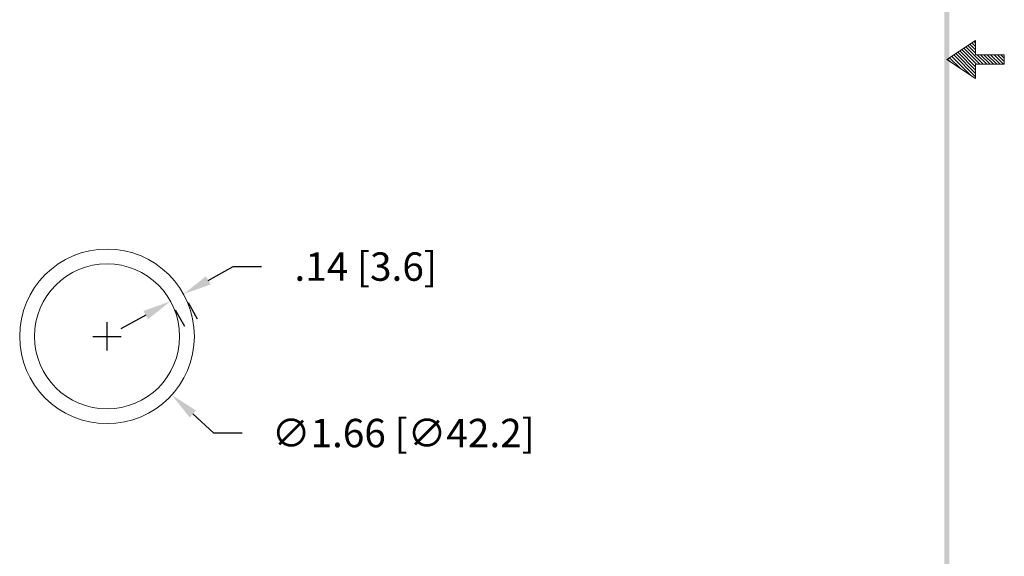
# Model space of a CAD drawing. Extents: x 66 to 81.2, y -7.3 to 12.3.
# Drawn here: x 71.9 to 81.2, y -2.2 to 2.9 of the extents above; entities that cross this region are included whole.
import ezdxf

# ---------------------------------------------------------------- set-up
doc = ezdxf.new("R2010")
doc.units = 0
doc.header["$LTSCALE"] = 0.6
doc.header["$MEASUREMENT"] = 0
doc.layers.get('0').update_dxf_attribs({"linetype": 'CONTINUOUS', "lineweight": 9})
doc.layers.get('DEFPOINTS').update_dxf_attribs({"linetype": 'CONTINUOUS'})
doc.dimstyles.new('ROBS', dxfattribs={"dimtxt": 0.18, "dimasz": 0.18, "dimexe": 0.18, "dimexo": 0.0625, "dimgap": 0.09, "dimtad": 0, "dimtih": 1, "dimtoh": 1, "dimzin": 4, "dimdsep": 46, "dimtxsty": 'STANDARD', "dimcen": 0.09, "dimadec": 0, "dimazin": 0, "dimtfac": 1, "dimtofl": 0, "dimtmove": 0, "dimatfit": 3, "dimfxl": 1, "dimtolj": 1, "dimtzin": 12, "dimarcsym": 0})

# ---------------------------------------------------------------- blocks, each defined once
blk = doc.blocks.new('*D1')
at = {"color": 0, "lineweight": -2}
for p, q in [((72.712, -0.2792), (72.712, -0.0092)), ((72.577, -0.1442), (72.847, -0.1442)), ((73.7278, -1.0635), (73.5276, -0.8823)), ((73.9978, -1.0635), (73.7278, -1.0635))]:
    blk.add_line(p, q, dxfattribs=at)
at = {"color": 0}
blk.add_solid([(73.5578, -0.849), (73.4974, -0.9157), (73.3274, -0.7012)], dxfattribs=at)
at = {"layer": 'DEFPOINTS', "color": 0}
for p in [(72.0966, 0.4127), (73.3274, -0.7012)]:
    blk.add_point(p, dxfattribs=at)
at = {"color": 0, "insert": (75.5278, -1.0635), "char_height": 0.27, "attachment_point": 5}
blk.add_mtext('\\A1;∅1.66 [∅42.2]', dxfattribs=at)
blk = doc.blocks.new('*D2')
at = {"color": 0, "lineweight": -2}
for p, q in [((73.6745, 0.3883), (73.9107, 0.5192)), ((73.9107, 0.5192), (74.1807, 0.5192)), ((73.3609, 0.1084), (73.4469, -0.0467)), ((73.4834, 0.1763), (73.5693, 0.0212)), ((73.0798, 0.0586), (72.8437, -0.0724))]:
    blk.add_line(p, q, dxfattribs=at)
at = {"color": 0}
for points in [[(73.6527, 0.4276), (73.6963, 0.3489), (73.4384, 0.2574)], [(73.058, 0.0979), (73.1016, 0.0192), (73.316, 0.1895)]]:
    blk.add_solid(points, dxfattribs=at)
at = {"layer": 'DEFPOINTS', "color": 0}
for p in [(73.3155, 0.1904), (73.4379, 0.2582), (73.4384, 0.2574)]:
    blk.add_point(p, dxfattribs=at)
at = {"color": 0, "insert": (75.1707, 0.5192), "char_height": 0.27, "attachment_point": 5}
blk.add_mtext('\\A1;.14 [3.6]', dxfattribs=at)
blk = doc.blocks.new('BAVWM')
at = {"color": 7}
for p, q in [((9.3799, 5.8904), (9.5299, 5.9904)), ((9.5299, 5.941), (9.5002, 5.9707)), ((9.5299, 5.9587), (9.5108, 5.9777)), ((9.5299, 5.9764), (9.5215, 5.9848)), ((9.5299, 5.9904), (9.5299, 5.9154)), ((9.5299, 5.7996), (9.4154, 5.9141)), ((9.5299, 5.8173), (9.426, 5.9212)), ((9.5299, 5.835), (9.4366, 5.9282)), ((9.5299, 5.8526), (9.4472, 5.9353)), ((9.5348, 5.8654), (9.4578, 5.9424)), ((9.5524, 5.8654), (9.4684, 5.9494)), ((9.5701, 5.8654), (9.479, 5.9565)), ((9.5299, 5.9233), (9.4896, 5.9636)), ((9.6799, 5.9154), (9.5299, 5.9154)), ((9.5878, 5.8654), (9.5378, 5.9154)), ((9.6055, 5.8654), (9.5555, 5.9154)), ((9.6232, 5.8654), (9.5732, 5.9154)), ((9.6408, 5.8654), (9.5908, 5.9154)), ((9.6585, 5.8654), (9.6085, 5.9154)), ((9.6762, 5.8654), (9.6262, 5.9154)), ((9.6799, 5.8794), (9.6439, 5.9154)), ((9.6799, 5.8971), (9.6615, 5.9154)), ((9.6799, 5.9148), (9.6792, 5.9154)), ((9.6799, 5.8654), (9.6799, 5.9154)), ((9.5299, 5.7904), (9.3799, 5.8904)), ((9.3983, 5.8781), (9.3836, 5.8929)), ((9.4514, 5.8427), (9.3942, 5.8999)), ((9.5044, 5.8074), (9.4048, 5.907)), ((9.5299, 5.8654), (9.6799, 5.8654)), ((9.5299, 5.8654), (9.5299, 5.7904))]:
    blk.add_line(p, q, dxfattribs=at)
blk.add_trace([(9.3674, 0.6529), (9.3924, 0.6279), (9.3674, 11.1279), (9.3924, 11.1529)], dxfattribs=at)

msp = doc.modelspace()

# ---------------------------------------------------------------- linework, layer by layer
for radius in [0.83, 0.69]:
    msp.add_circle((72.712, -0.1442), radius)

# ---------------------------------------------------------------- block references
at = {"xscale": 1.819750533080557, "yscale": 1.819750533080557, "zscale": 1.819750533080557}
msp.add_blockref('BAVWM', (63.6252, -8.2307), dxfattribs=at)

# ---------------------------------------------------------------- dimensions: what is measured, and where the dimension line sits
dim = msp.add_linear_dim(base=(73.4384, 0.2574), p1=(73.3155, 0.1904), p2=(73.4379, 0.2582), angle=29.00522, dimstyle='ROBS', override={"dimscale": 1.5})
dim.commit()
dim.dimension.update_dxf_attribs({"geometry": '*D2', "text_midpoint": (75.1707, 0.5192)})
dim = msp.add_diameter_dim_2p(p1=(72.0966, 0.4127), p2=(73.3274, -0.7012), dimstyle='ROBS', override={"dimscale": 1.5})
dim.commit()
dim.dimension.update_dxf_attribs({"geometry": '*D1', "text_midpoint": (75.5278, -1.0635)})

doc.saveas('drawing.dxf')
